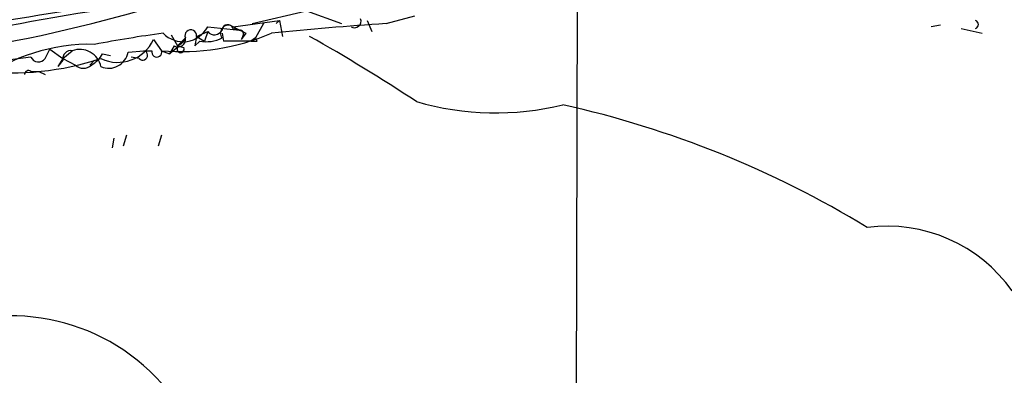
# Model space of a CAD drawing. Extents: x 0 to 916, y 6 to 104799.
# Drawn here: x 150 to 202, y 633 to 652 of the extents above; entities that cross this region are included whole.
import ezdxf

# ---------------------------------------------------------------- set-up
doc = ezdxf.new("R2010")
doc.units = 0
doc.header["$MEASUREMENT"] = 0
doc.layers.add('MAIN', color=5, linetype='CONTINUOUS')

msp = doc.modelspace()

# ---------------------------------------------------------------- linework, layer by layer
at = {"layer": 'MAIN'}
for p, q in [((179.6627, 655.6586), (179.4933, 592.4126)), ((162.3907, 652.1873), (165.2693, 652.8646)), ((165.2693, 652.8646), (167.132, 652.1873)), ((169.5027, 652.1873), (171.0267, 652.6106)), ((160.02, 652.018), (161.7133, 651.8486)), ((161.3747, 652.018), (163.83, 652.3566)), ((162.9833, 652.1873), (162.56, 651.4253)), ((163.83, 652.3566), (163.6607, 652.1873)), ((163.83, 652.3566), (163.9993, 651.51)), ((168.4867, 652.3566), (168.7407, 651.764)), ((198.9667, 652.1026), (198.4587, 652.018)), ((158.0727, 651.5946), (158.4113, 651.002)), ((159.4273, 651.51), (159.3427, 651.002)), ((159.4273, 651.51), (160.02, 651.764)), ((159.4273, 651.51), (159.8507, 651.256)), ((160.02, 651.764), (159.8507, 651.256)), ((160.782, 651.6793), (160.8667, 651.256)), ((161.3747, 651.9333), (161.7133, 651.8486)), ((162.052, 651.6793), (161.798, 651.3406)), ((161.8827, 651.51), (161.798, 651.3406)), ((200.0673, 651.9333), (201.168, 651.6793)), ((157.1413, 651.3406), (157.5647, 650.748)), ((158.242, 651.002), (157.988, 650.5786)), ((158.4113, 650.9173), (157.988, 650.5786)), ((158.4113, 651.002), (158.8347, 651.4253)), ((158.4113, 651.002), (158.75, 650.9173)), ((159.5967, 651.256), (159.3427, 651.002)), ((162.306, 651.256), (160.8667, 651.256)), ((162.56, 651.4253), (162.306, 651.256)), ((162.6447, 651.256), (162.56, 651.4253)), ((150.622, 650.4093), (140.0387, 648.97)), ((151.384, 650.3246), (151.638, 650.8326)), ((151.638, 650.8326), (152.3153, 650.3246)), ((152.3153, 650.3246), (152.8233, 650.748)), ((154.432, 650.5786), (154.8553, 650.494)), ((155.7867, 650.6633), (156.6333, 650.748)), ((156.3793, 650.3246), (155.956, 650.4093)), ((156.6333, 650.748), (157.0567, 650.748)), ((157.5647, 650.748), (157.988, 650.5786)), ((152.3153, 650.3246), (152.0613, 649.9013)), ((152.3153, 650.24), (152.0613, 649.9013)), ((152.3153, 650.3246), (152.9927, 649.986)), ((154.0087, 650.24), (153.7547, 649.986)), ((150.622, 649.6473), (151.0453, 649.6473)), ((151.0453, 649.6473), (151.384, 649.478)), ((155.702, 646.2606), (155.5327, 645.668)), ((157.5647, 646.2606), (157.3953, 645.668)), ((155.0247, 646.0913), (154.94, 645.5833))]:
    msp.add_line(p, q, dxfattribs=at)
for centre, radius, start, end in [((134.6292, 728.7189), 78.9051, 270.485137, 286.641315), ((129.779, 782.4882), 131.5768, 272.957312, 281.099499), ((180.733, 486.0929), 168.9002, 98.348414, 105.128725), ((158.7126, 652.7029), 1.4759, 223.91017, 332.35157), ((161.1207, 651.6793), 0.4234, 53.13281, 216.86719), ((161.0873, 651.8286), 0.306, 20.01671, 176.25195), ((246.4033, 821.2035), 189.3505, 243.316988, 243.54613), ((179.5738, 494.5037), 158.0049, 93.654463, 95.872797), ((167.8181, 652.3208), 0.3512, 239.53694, 20.06534), ((200.7533, 652.145), 0.2248, 289.74807, 70.24332), ((168.5163, 573.4526), 78.9779, 97.90873, 100.584877), ((158.6507, 662.7243), 12.0254, 264.81864, 293.29681), ((159.1195, 651.548), 0.3101, 352.96206, 203.30776), ((160.3752, 652.0382), 0.4487, 217.66669, 335.01087), ((161.7134, 651.637), 0.2116, 323.12469, 90.02708), ((118.6844, 568.7384), 95.0637, 56.530536, 60.539667), ((153.7906, 640.9965), 10.0925, 88.76173, 126.21361), ((155.2363, 652.2297), 2.1023, 244.98426, 334.98064), ((158.4464, 651.3425), 0.397, 239.02387, 12.03731), ((158.5806, 650.8326), 0.1894, 153.42141, 26.56505), ((158.1149, 651.7219), 0.7785, 292.37813, 337.60545), ((159.9353, 653.119), 1.8935, 259.69894, 296.56099), ((162.4754, 735.9559), 84.7001, 269.885409, 270.114524), ((151.0288, 650.5988), 0.4488, 204.97756, 322.33331), ((152.7529, 650.3104), 0.4432, 80.86071, 189.13929), ((153.2205, 649.6681), 1.1506, 11.69273, 110.19412), ((153.1196, 651.2985), 1.4969, 298.73785, 331.2536), ((154.764, 650.8546), 1.0404, 246.38923, 349.40504), ((156.5641, 650.5016), 0.2559, 223.76496, 74.31291), ((157.3107, 650.6739), 0.2646, 163.73633, 16.26367), ((149.5212, 665.2699), 15.7052, 264.12155, 287.89618), ((153.416, 650.4302), 0.6136, 226.38012, 313.61988), ((150.495, 649.478), 0.2117, 53.12469, 180), ((175.3238, 662.5776), 15.137, 253.84169, 283.66838), ((167.2053, 595.5422), 53.6182, 58.68619, 77.40114), ((196.0978, 633.2264), 8.1881, 35.34555, 97.19688), ((149.5733, 625.9544), 10.6886, 41.61244, 116.64416)]:
    msp.add_arc(centre, radius, start, end, dxfattribs=at)

doc.saveas('drawing.dxf')
